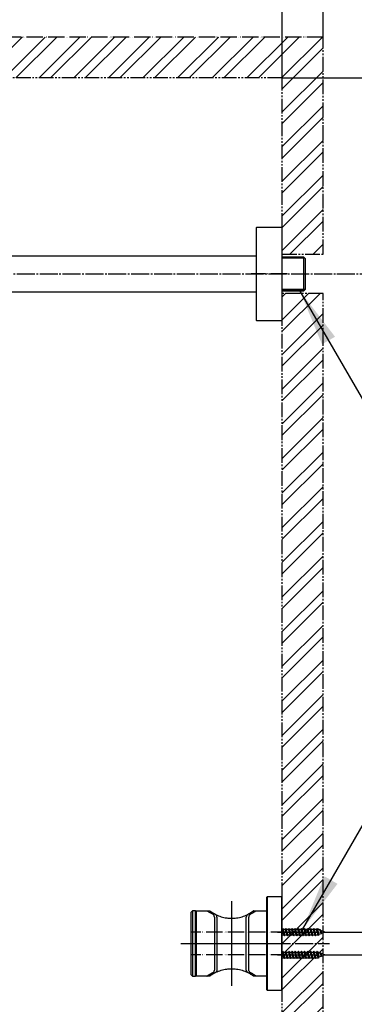
# Model space of a CAD drawing. Units: millimetres. Extents: x 0 to 2100, y 0 to 2970.
# Drawn here: x 1419 to 1624, y 1903 to 2506 of the extents above; entities that cross this region are included whole.
import ezdxf

# ---------------------------------------------------------------- set-up
doc = ezdxf.new("R2010")
doc.units = ezdxf.units.MM
for name, pattern in [('CENTER_DASH_DASH', [14, 9, -1, 1, -1, 1, -1]), ('DASH_CENTER', [14, 11, -1, 1, -1]), ('PHANTOM', [13, 10, -1, 0, -1, 0, -1])]:
    doc.linetypes.add(name, pattern=pattern)
doc.layers.add('1', color=7, linetype='Continuous')
doc.styles.add('CONVERTER_11', font='MS Mincho.ttf', dxfattribs={"width": 0.89})
doc.styles.add('CONVERTER_12', font='txt.shx', dxfattribs={"width": 0.9})
doc.dimstyles.new('ME10_DIM_13', dxfattribs={"dimtxt": 35, "dimasz": 35, "dimexe": 10, "dimexo": 0, "dimgap": 10, "dimtad": 1, "dimdsep": 46, "dimtxsty": 'CONVERTER_11', "dimsah": 1, "dimcen": 0.09, "dimclrd": 2, "dimclre": 2, "dimclrt": 7, "dimadec": 0, "dimazin": 0, "dimtfac": 1, "dimtdec": 4, "dimtix": 1, "dimtmove": 0, "dimatfit": 3, "dimfxl": 1, "dimtolj": 1, "dimtzin": 0, "dimarcsym": 0})
doc.dimstyles.new('ME10_DIM_18', dxfattribs={"dimtxt": 35, "dimasz": 35, "dimexe": 10, "dimexo": 0, "dimgap": 10, "dimtad": 1, "dimdsep": 46, "dimtxsty": 'CONVERTER_12', "dimsah": 1, "dimcen": 0.09, "dimclrd": 2, "dimclre": 2, "dimclrt": 7, "dimadec": 0, "dimazin": 0, "dimtfac": 1, "dimtdec": 4, "dimtix": 1, "dimtmove": 0, "dimatfit": 3, "dimfxl": 1, "dimtolj": 1, "dimtzin": 0, "dimarcsym": 0})
doc.dimstyles.new('ME10_DIM_19', dxfattribs={"dimtxt": 35, "dimasz": 35, "dimexe": 10, "dimexo": 0, "dimgap": 10, "dimtad": 1, "dimdsep": 46, "dimtxsty": 'CONVERTER_12', "dimsah": 1, "dimcen": 0.09, "dimclrd": 2, "dimclre": 2, "dimclrt": 7, "dimadec": 0, "dimazin": 0, "dimtfac": 1, "dimtdec": 4, "dimtix": 1, "dimtmove": 0, "dimatfit": 3, "dimfxl": 1, "dimtolj": 1, "dimtzin": 0, "dimarcsym": 0})
doc.dimstyles.new('ME10_DIM_24', dxfattribs={"dimtxt": 35, "dimasz": 35, "dimexe": 10, "dimexo": 0, "dimgap": 10, "dimtad": 1, "dimdsep": 46, "dimtxsty": 'CONVERTER_11', "dimsah": 1, "dimcen": 0.09, "dimclrd": 2, "dimclre": 2, "dimclrt": 7, "dimadec": 0, "dimazin": 0, "dimtfac": 1, "dimtdec": 4, "dimtix": 1, "dimtmove": 0, "dimatfit": 3, "dimfxl": 1, "dimtolj": 1, "dimtzin": 0, "dimarcsym": 0})
doc.dimstyles.new('ME10_DIM_25', dxfattribs={"dimtxt": 35, "dimasz": 35, "dimexe": 10, "dimexo": 0, "dimgap": 10, "dimtad": 1, "dimdsep": 46, "dimtxsty": 'CONVERTER_11', "dimsah": 1, "dimcen": 0.09, "dimclrd": 2, "dimclre": 2, "dimclrt": 7, "dimadec": 0, "dimazin": 0, "dimtfac": 1, "dimtdec": 4, "dimtix": 1, "dimtmove": 0, "dimatfit": 3, "dimfxl": 1, "dimtolj": 1, "dimtzin": 0, "dimarcsym": 0})
doc.dimstyles.new('ME10_DIM_27', dxfattribs={"dimtxt": 35, "dimasz": 35, "dimexe": 10, "dimexo": 0, "dimgap": 10, "dimtad": 1, "dimdsep": 46, "dimtxsty": 'CONVERTER_12', "dimsah": 1, "dimcen": 0.09, "dimclrd": 2, "dimclre": 2, "dimclrt": 7, "dimadec": 0, "dimazin": 0, "dimtfac": 1, "dimtdec": 4, "dimtix": 1, "dimtmove": 0, "dimatfit": 3, "dimfxl": 1, "dimtolj": 1, "dimtzin": 0, "dimarcsym": 0})
doc.dimstyles.get("Standard").update_dxf_attribs({"dimtxt": 0.18, "dimasz": 0.18, "dimexe": 0.18, "dimexo": 0.0625, "dimgap": 0.09, "dimtad": 0, "dimtih": 1, "dimtoh": 1, "dimdec": 4, "dimzin": 0, "dimdsep": 46, "dimtxsty": 'Standard', "dimcen": 0.09, "dimadec": 0, "dimazin": 0, "dimtfac": 1, "dimtdec": 4, "dimtofl": 0, "dimtmove": 0, "dimatfit": 3, "dimfxl": 1, "dimtolj": 1, "dimtzin": 0, "dimarcsym": 0})
pattern_1 = [(45, (0, 0), (-21.2132, 2e-15), []), (45, (3.536, -3.536), (-21.2132, 2e-15), [])]

# ---------------------------------------------------------------- blocks, each defined once
blk = doc.blocks.new('33-485-C2__1', base_point=(666, 2998))
at = {"color": 7, "linetype": 'Continuous'}
for p, q in [((1579.46, 2360.48), (1592.46, 2360.48)), ((1592.46, 2360.48), (1593.37, 2359.57)), ((1593.37, 2359.57), (1593.46, 2359.48)), ((1593.46, 2359.48), (1593.46, 2340.52)), ((1592.46, 2339.52), (1579.46, 2339.52)), ((1593.46, 2340.52), (1592.46, 2339.52))]:
    blk.add_line(p, q, dxfattribs=at)
at = {"layer": '1', "color": 2, "linetype": 'Continuous'}
for p, q in [((1593.37, 2359.57), (1579.46, 2359.57)), ((1579.46, 2340.43), (1593.37, 2340.43))]:
    blk.add_line(p, q, dxfattribs=at)
blk = doc.blocks.new('30-453-M11', base_point=(1854, 1969))
at = {"color": 7, "linetype": 'Continuous'}
for p, q in [((1569.96, 1968.3), (1570.16, 1968.5)), ((1569.96, 1920), (1569.96, 1968.3)), ((1579.26, 1968.5), (1570.16, 1968.5)), ((1579.26, 1968.5), (1579.46, 1968.3)), ((1579.46, 1940), (1579.46, 1968.3)), ((1526.46, 1940), (1526.46, 1959.8)), ((1526.66, 1960), (1533.39, 1960)), ((1563.54, 1960), (1569.96, 1960)), ((1537.96, 1956.2), (1537.85, 1956.8)), ((1537.96, 1956.2), (1537.96, 1923.84)), ((1559.07, 1956.8), (1558.96, 1956.2)), ((1558.96, 1923.84), (1558.96, 1956.2)), ((1526.46, 1940), (1526.46, 1922.56)), ((1579.46, 1911.7), (1579.46, 1940)), ((1537.96, 1923.84), (1537.85, 1923.25)), ((1559.07, 1923.25), (1558.96, 1923.84)), ((1526.46, 1922.56), (1526.46, 1920.43)), ((1526.46, 1920.43), (1526.66, 1920.23)), ((1526.66, 1920.23), (1527.46, 1920.23)), ((1527.46, 1920), (1527.46, 1920.23)), ((1533.39, 1920), (1527.46, 1920)), ((1569.96, 1920), (1563.54, 1920)), ((1569.96, 1911.7), (1569.96, 1920)), ((1570.16, 1911.5), (1569.96, 1911.7)), ((1570.16, 1911.5), (1579.26, 1911.5)), ((1579.46, 1911.7), (1579.26, 1911.5))]:
    blk.add_line(p, q, dxfattribs=at)
for points, knots in [([(1537.27, 1957.64), (1537, 1957.79), (1536.47, 1958.09), (1535.72, 1958.52), (1535.09, 1958.89), (1534.6, 1959.2), (1534.23, 1959.44), (1533.93, 1959.64), (1533.68, 1959.8), (1533.51, 1959.92), (1533.42, 1959.98), (1533.39, 1960)], [0, 0, 0, 0, 0.925491, 1.806028, 2.596795, 3.11293, 3.55331, 3.917752, 4.213173, 4.423412, 4.540649, 4.540649, 4.540649, 4.540649]), ([(1563.54, 1960), (1563.51, 1959.98), (1563.42, 1959.92), (1563.25, 1959.81), (1563.01, 1959.65), (1562.71, 1959.45), (1562.34, 1959.21), (1561.84, 1958.9), (1561.21, 1958.52), (1560.46, 1958.09), (1559.93, 1957.79), (1559.66, 1957.64)], [0, 0, 0, 0, 0.114947, 0.314585, 0.609412, 0.974557, 1.413219, 1.928107, 2.722881, 3.608914, 4.540644, 4.540644, 4.540644, 4.540644]), ([(1537.85, 1956.8), (1537.84, 1956.88), (1537.82, 1957.04), (1537.72, 1957.28), (1537.51, 1957.47), (1537.35, 1957.58), (1537.27, 1957.64)], [0, 0, 0, 0, 0.243987, 0.48974, 0.764481, 1.071565, 1.071565, 1.071565, 1.071565]), ([(1559.66, 1957.64), (1559.58, 1957.58), (1559.42, 1957.47), (1559.21, 1957.28), (1559.11, 1957.04), (1559.08, 1956.88), (1559.07, 1956.8)], [0, 0, 0, 0, 0.308107, 0.583667, 0.828469, 1.071568, 1.071568, 1.071568, 1.071568]), ([(1533.39, 1920.05), (1533.38, 1920.04), (1533.37, 1920.04), (1533.39, 1920.05), (1533.42, 1920.07), (1533.47, 1920.11), (1533.55, 1920.16), (1533.67, 1920.24), (1533.82, 1920.33), (1534, 1920.46), (1534.21, 1920.59), (1534.45, 1920.75), (1534.72, 1920.92), (1535.01, 1921.11), (1535.34, 1921.3), (1535.69, 1921.51), (1536.07, 1921.73), (1536.46, 1921.95), (1536.86, 1922.18), (1537.13, 1922.33), (1537.27, 1922.41)], [0, 0, 0, 0, 0.013277, 0.014341, 0.049611, 0.119998, 0.219258, 0.341143, 0.530139, 0.749616, 1.001115, 1.285145, 1.602876, 1.954668, 2.337818, 2.749454, 3.183908, 3.635491, 4.098499, 4.567222, 4.567222, 4.567222, 4.567222]), ([(1537.27, 1922.41), (1537.35, 1922.47), (1537.51, 1922.58), (1537.72, 1922.77), (1537.82, 1923.01), (1537.84, 1923.17), (1537.85, 1923.25)], [0, 0, 0, 0, 0.308106, 0.583664, 0.828466, 1.071565, 1.071565, 1.071565, 1.071565]), ([(1559.07, 1923.25), (1559.08, 1923.17), (1559.11, 1923), (1559.21, 1922.76), (1559.42, 1922.58), (1559.58, 1922.47), (1559.66, 1922.41)], [0, 0, 0, 0, 0.243992, 0.489748, 0.764487, 1.071569, 1.071569, 1.071569, 1.071569]), ([(1559.66, 1922.41), (1559.8, 1922.33), (1560.06, 1922.18), (1560.46, 1921.95), (1560.85, 1921.73), (1561.22, 1921.52), (1561.57, 1921.31), (1561.9, 1921.11), (1562.2, 1920.93), (1562.47, 1920.76), (1562.71, 1920.6), (1562.92, 1920.46), (1563.1, 1920.34), (1563.25, 1920.24), (1563.36, 1920.17), (1563.44, 1920.11), (1563.51, 1920.07), (1563.53, 1920.05), (1563.55, 1920.04), (1563.54, 1920.04), (1563.54, 1920.05)], [0, 0, 0, 0, 0.465555, 0.925489, 1.374183, 1.806028, 2.215427, 2.596806, 2.949386, 3.268095, 3.553331, 3.804185, 4.023686, 4.21319, 4.336853, 4.438009, 4.510679, 4.548886, 4.55249, 4.564711, 4.564711, 4.564711, 4.564711])]:
    blk.add_open_spline(points, degree=3, knots=knots, dxfattribs=at)
at = {"layer": '1', "color": 7, "linetype": 'Continuous'}
for p, q in [((1570.16, 1968.5), (1570.16, 1911.5)), ((1579.26, 1911.5), (1579.26, 1968.5)), ((1526.66, 1960), (1526.46, 1959.8)), ((1526.66, 1960), (1526.66, 1920.23))]:
    blk.add_line(p, q, dxfattribs=at)
at = {"layer": '1', "color": 4, "linetype": 'PHANTOM'}
for p, q in [((1548.46, 1956.23), (1548.46, 1923.77)), ((1582.46, 1947), (1523.46, 1947)), ((1523.46, 1940), (1534.45, 1940)), ((1540.22, 1940), (1579.46, 1940)), ((1579.46, 1940), (1582.46, 1940)), ((1582.46, 1933), (1523.46, 1933))]:
    blk.add_line(p, q, dxfattribs=at)
blk = doc.blocks.new('38-251-M11', base_point=(666, 2447))
at = {"color": 7, "linetype": 'Continuous'}
for p, q in [((1563.46, 2378.3), (1563.46, 2361.6)), ((1579.26, 2378.5), (1563.66, 2378.5)), ((1579.46, 2339.52), (1579.46, 2378.3)), ((1563.46, 2361.6), (1563.46, 2321.7)), ((1579.46, 2321.7), (1579.46, 2339.52)), ((1563.66, 2321.5), (1579.26, 2321.5))]:
    blk.add_line(p, q, dxfattribs=at)
at = {"layer": '1', "color": 7, "linetype": 'Continuous'}
for p, q in [((1563.66, 2378.5), (1563.46, 2378.3)), ((1579.26, 2378.5), (1579.46, 2378.3)), ((1563.66, 2321.5), (1563.46, 2321.7)), ((1579.26, 2321.5), (1579.46, 2321.7))]:
    blk.add_line(p, q, dxfattribs=at)
at = {"layer": '1', "color": 4, "linetype": 'PHANTOM'}
blk.add_line((1582.46, 2350), (1560.46, 2350), dxfattribs=at)
blk = doc.blocks.new('38-XXX-C2', base_point=(1832, 1562))
at = {"color": 7, "linetype": 'Continuous'}
for p, q in [((1579.46, 2360.48), (1592.46, 2360.48)), ((1592.46, 2360.48), (1593.46, 2359.48)), ((1593.46, 2359.48), (1593.46, 2340.52)), ((1592.46, 2339.52), (1579.46, 2339.52)), ((1593.46, 2340.52), (1592.46, 2339.52))]:
    blk.add_line(p, q, dxfattribs=at)
at = {"layer": '1', "color": 2, "linetype": 'Continuous'}
for p, q in [((1593.37, 2359.57), (1579.46, 2359.57)), ((1593.37, 2340.43), (1579.46, 2340.43))]:
    blk.add_line(p, q, dxfattribs=at)
at = {"layer": '1', "color": 7, "linetype": 'Continuous'}
blk.add_line((1592.46, 2360.48), (1592.46, 2339.52), dxfattribs=at)
blk = doc.blocks.new('72-263-C2__5', base_point=(1567.66, 1942.35))
at = {"layer": '1', "color": 7, "linetype": 'Continuous'}
for p, q in [((1579.46, 1948.7), (1579.51, 1948.7)), ((1579.83, 1949.25), (1579.51, 1948.7)), ((1579.99, 1947), (1579.51, 1948.7)), ((1580.15, 1948.7), (1579.83, 1949.25)), ((1580.31, 1947), (1579.83, 1949.25)), ((1580.15, 1948.7), (1581.41, 1948.7)), ((1580.62, 1947), (1580.15, 1948.7)), ((1581.73, 1949.25), (1581.41, 1948.7)), ((1581.89, 1947), (1581.41, 1948.7)), ((1582.05, 1948.7), (1581.73, 1949.25)), ((1582.21, 1947), (1581.73, 1949.25)), ((1582.05, 1948.7), (1583.31, 1948.7)), ((1582.52, 1947), (1582.05, 1948.7)), ((1583.63, 1949.25), (1583.31, 1948.7)), ((1583.79, 1947), (1583.31, 1948.7)), ((1583.95, 1948.7), (1583.63, 1949.25)), ((1584.11, 1947), (1583.63, 1949.25)), ((1583.95, 1948.7), (1585.21, 1948.7)), ((1584.42, 1947), (1583.95, 1948.7)), ((1585.53, 1949.25), (1585.21, 1948.7)), ((1585.69, 1947), (1585.21, 1948.7)), ((1585.85, 1948.7), (1585.53, 1949.25)), ((1586.01, 1947), (1585.53, 1949.25)), ((1586.32, 1947), (1585.85, 1948.7)), ((1585.85, 1948.7), (1587.11, 1948.7)), ((1587.43, 1949.25), (1587.11, 1948.7)), ((1587.59, 1947), (1587.11, 1948.7)), ((1587.75, 1948.7), (1587.43, 1949.25)), ((1587.91, 1947), (1587.43, 1949.25)), ((1587.75, 1948.7), (1589.01, 1948.7)), ((1588.22, 1947), (1587.75, 1948.7)), ((1589.33, 1949.25), (1589.01, 1948.7)), ((1589.49, 1947), (1589.01, 1948.7)), ((1589.65, 1948.7), (1589.33, 1949.25)), ((1589.81, 1947), (1589.33, 1949.25)), ((1589.65, 1948.7), (1590.91, 1948.7)), ((1590.12, 1947), (1589.65, 1948.7)), ((1591.23, 1949.25), (1590.91, 1948.7)), ((1591.39, 1947), (1590.91, 1948.7)), ((1591.55, 1948.7), (1591.23, 1949.25)), ((1591.71, 1947), (1591.23, 1949.25)), ((1591.55, 1948.7), (1592.81, 1948.7)), ((1592.02, 1947), (1591.55, 1948.7)), ((1593.13, 1949.25), (1592.81, 1948.7)), ((1593.29, 1947), (1592.81, 1948.7)), ((1593.45, 1948.7), (1593.13, 1949.25)), ((1593.61, 1947), (1593.13, 1949.25)), ((1593.45, 1948.7), (1594.71, 1948.7)), ((1593.92, 1947), (1593.45, 1948.7)), ((1595.03, 1949.25), (1594.71, 1948.7)), ((1595.19, 1947), (1594.71, 1948.7)), ((1595.35, 1948.7), (1595.03, 1949.25)), ((1595.51, 1947), (1595.03, 1949.25)), ((1595.35, 1948.7), (1596.61, 1948.7)), ((1595.82, 1947), (1595.35, 1948.7)), ((1596.93, 1949.25), (1596.61, 1948.7)), ((1597.09, 1947), (1596.61, 1948.7)), ((1597.25, 1948.7), (1596.93, 1949.25)), ((1597.41, 1947), (1596.93, 1949.25)), ((1597.25, 1948.7), (1598.51, 1948.7)), ((1597.72, 1947), (1597.25, 1948.7)), ((1598.83, 1949.25), (1598.51, 1948.7)), ((1598.99, 1947), (1598.51, 1948.7)), ((1599.15, 1948.7), (1598.83, 1949.25)), ((1599.31, 1947), (1598.83, 1949.25)), ((1599.15, 1948.7), (1600.41, 1948.7)), ((1599.62, 1947), (1599.15, 1948.7)), ((1600.73, 1949.25), (1600.41, 1948.7)), ((1600.93, 1947), (1600.41, 1948.7)), ((1601.05, 1948.7), (1600.73, 1949.25)), ((1601.23, 1947), (1600.73, 1949.25)), ((1601.36, 1948.7), (1601.05, 1948.7)), ((1601.6, 1947), (1601.05, 1948.7)), ((1602.45, 1948.25), (1601.36, 1948.7)), ((1602.63, 1948.55), (1602.45, 1948.25)), ((1603.06, 1947), (1602.45, 1948.25)), ((1602.63, 1948.55), (1602.92, 1948.05)), ((1603.2, 1947), (1602.63, 1948.55)), ((1604.47, 1947.41), (1602.92, 1948.05)), ((1603.43, 1947), (1602.92, 1948.05)), ((1604.53, 1947.51), (1604.47, 1947.41)), ((1604.72, 1947), (1604.53, 1947.51)), ((1604.53, 1947.51), (1604.63, 1947.35)), ((1579.46, 1945.3), (1580.46, 1945.3)), ((1580.46, 1945.3), (1579.99, 1947)), ((1580.78, 1944.75), (1580.31, 1947)), ((1580.46, 1945.3), (1580.78, 1944.75)), ((1581.1, 1945.3), (1580.62, 1947)), ((1580.78, 1944.75), (1581.1, 1945.3)), ((1581.1, 1945.3), (1582.36, 1945.3)), ((1582.36, 1945.3), (1581.89, 1947)), ((1582.68, 1944.75), (1582.21, 1947)), ((1582.36, 1945.3), (1582.68, 1944.75)), ((1583, 1945.3), (1582.52, 1947)), ((1582.68, 1944.75), (1583, 1945.3)), ((1583, 1945.3), (1584.26, 1945.3)), ((1584.26, 1945.3), (1583.79, 1947)), ((1584.58, 1944.75), (1584.11, 1947)), ((1584.26, 1945.3), (1584.58, 1944.75)), ((1584.9, 1945.3), (1584.42, 1947)), ((1584.58, 1944.75), (1584.9, 1945.3)), ((1584.9, 1945.3), (1586.16, 1945.3)), ((1586.16, 1945.3), (1585.69, 1947)), ((1586.48, 1944.75), (1586.01, 1947)), ((1586.16, 1945.3), (1586.48, 1944.75)), ((1586.8, 1945.3), (1586.32, 1947)), ((1586.48, 1944.75), (1586.8, 1945.3)), ((1586.8, 1945.3), (1588.06, 1945.3)), ((1588.06, 1945.3), (1587.59, 1947)), ((1588.38, 1944.75), (1587.91, 1947)), ((1588.06, 1945.3), (1588.38, 1944.75)), ((1588.7, 1945.3), (1588.22, 1947)), ((1588.38, 1944.75), (1588.7, 1945.3)), ((1588.7, 1945.3), (1589.96, 1945.3)), ((1589.96, 1945.3), (1589.49, 1947)), ((1590.28, 1944.75), (1589.81, 1947)), ((1589.96, 1945.3), (1590.28, 1944.75)), ((1590.6, 1945.3), (1590.12, 1947)), ((1590.28, 1944.75), (1590.6, 1945.3)), ((1590.6, 1945.3), (1591.86, 1945.3)), ((1591.86, 1945.3), (1591.39, 1947)), ((1592.18, 1944.75), (1591.71, 1947)), ((1591.86, 1945.3), (1592.18, 1944.75)), ((1592.5, 1945.3), (1592.02, 1947)), ((1592.18, 1944.75), (1592.5, 1945.3)), ((1592.5, 1945.3), (1593.76, 1945.3)), ((1593.76, 1945.3), (1593.29, 1947)), ((1594.08, 1944.75), (1593.61, 1947)), ((1593.76, 1945.3), (1594.08, 1944.75)), ((1594.4, 1945.3), (1593.92, 1947)), ((1594.08, 1944.75), (1594.4, 1945.3)), ((1594.4, 1945.3), (1595.66, 1945.3)), ((1595.66, 1945.3), (1595.19, 1947)), ((1595.98, 1944.75), (1595.51, 1947)), ((1595.66, 1945.3), (1595.98, 1944.75)), ((1596.3, 1945.3), (1595.82, 1947)), ((1595.98, 1944.75), (1596.3, 1945.3)), ((1596.3, 1945.3), (1597.56, 1945.3)), ((1597.56, 1945.3), (1597.09, 1947)), ((1597.88, 1944.75), (1597.41, 1947)), ((1597.56, 1945.3), (1597.88, 1944.75)), ((1598.2, 1945.3), (1597.72, 1947)), ((1597.88, 1944.75), (1598.2, 1945.3)), ((1598.2, 1945.3), (1599.46, 1945.3)), ((1599.46, 1945.3), (1598.99, 1947)), ((1599.78, 1944.75), (1599.31, 1947)), ((1599.46, 1945.3), (1599.78, 1944.75)), ((1600.1, 1945.3), (1599.62, 1947)), ((1599.78, 1944.75), (1600.1, 1945.3)), ((1600.1, 1945.3), (1601.36, 1945.3)), ((1601.44, 1945.34), (1600.93, 1947)), ((1601.68, 1944.93), (1601.23, 1947)), ((1601.44, 1945.34), (1601.36, 1945.3)), ((1601.68, 1944.93), (1601.44, 1945.34)), ((1602.07, 1945.59), (1601.6, 1947)), ((1601.68, 1944.93), (1602.07, 1945.59)), ((1603.46, 1946.17), (1602.07, 1945.59)), ((1603.46, 1946.17), (1603.06, 1947)), ((1603.58, 1945.97), (1603.2, 1947)), ((1603.77, 1946.3), (1603.43, 1947)), ((1603.58, 1945.97), (1603.46, 1946.17)), ((1603.58, 1945.97), (1603.77, 1946.3)), ((1605.46, 1947), (1603.77, 1946.3)), ((1604.47, 1947.41), (1604.72, 1947)), ((1604.63, 1947.35), (1604.72, 1947)), ((1605.46, 1947), (1604.63, 1947.35))]:
    blk.add_line(p, q, dxfattribs=at)
blk = doc.blocks.new('72-263-C2__6', base_point=(1567.66, 1928.35))
at = {"layer": '1', "color": 7, "linetype": 'Continuous'}
for p, q in [((1579.46, 1934.7), (1579.51, 1934.7)), ((1579.46, 1931.3), (1580.46, 1931.3)), ((1579.83, 1935.25), (1579.51, 1934.7)), ((1579.99, 1933), (1579.51, 1934.7)), ((1580.15, 1934.7), (1579.83, 1935.25)), ((1580.31, 1933), (1579.83, 1935.25)), ((1580.46, 1931.3), (1579.99, 1933)), ((1580.15, 1934.7), (1581.41, 1934.7)), ((1580.62, 1933), (1580.15, 1934.7)), ((1580.78, 1930.75), (1580.31, 1933)), ((1580.46, 1931.3), (1580.78, 1930.75)), ((1581.1, 1931.3), (1580.62, 1933)), ((1580.78, 1930.75), (1581.1, 1931.3)), ((1581.1, 1931.3), (1582.36, 1931.3)), ((1581.73, 1935.25), (1581.41, 1934.7)), ((1581.89, 1933), (1581.41, 1934.7)), ((1582.05, 1934.7), (1581.73, 1935.25)), ((1582.21, 1933), (1581.73, 1935.25)), ((1582.36, 1931.3), (1581.89, 1933)), ((1582.05, 1934.7), (1583.31, 1934.7)), ((1582.52, 1933), (1582.05, 1934.7)), ((1582.68, 1930.75), (1582.21, 1933)), ((1582.36, 1931.3), (1582.68, 1930.75)), ((1583, 1931.3), (1582.52, 1933)), ((1582.68, 1930.75), (1583, 1931.3)), ((1583, 1931.3), (1584.26, 1931.3)), ((1583.63, 1935.25), (1583.31, 1934.7)), ((1583.79, 1933), (1583.31, 1934.7)), ((1583.95, 1934.7), (1583.63, 1935.25)), ((1584.11, 1933), (1583.63, 1935.25)), ((1584.26, 1931.3), (1583.79, 1933)), ((1583.95, 1934.7), (1585.21, 1934.7)), ((1584.42, 1933), (1583.95, 1934.7)), ((1584.58, 1930.75), (1584.11, 1933)), ((1584.26, 1931.3), (1584.58, 1930.75)), ((1584.9, 1931.3), (1584.42, 1933)), ((1584.58, 1930.75), (1584.9, 1931.3)), ((1584.9, 1931.3), (1586.16, 1931.3)), ((1585.53, 1935.25), (1585.21, 1934.7)), ((1585.69, 1933), (1585.21, 1934.7)), ((1585.85, 1934.7), (1585.53, 1935.25)), ((1586.01, 1933), (1585.53, 1935.25)), ((1586.16, 1931.3), (1585.69, 1933)), ((1586.32, 1933), (1585.85, 1934.7)), ((1585.85, 1934.7), (1587.11, 1934.7)), ((1586.48, 1930.75), (1586.01, 1933)), ((1586.16, 1931.3), (1586.48, 1930.75)), ((1586.8, 1931.3), (1586.32, 1933)), ((1586.48, 1930.75), (1586.8, 1931.3)), ((1586.8, 1931.3), (1588.06, 1931.3)), ((1587.43, 1935.25), (1587.11, 1934.7)), ((1587.59, 1933), (1587.11, 1934.7)), ((1587.75, 1934.7), (1587.43, 1935.25)), ((1587.91, 1933), (1587.43, 1935.25)), ((1588.06, 1931.3), (1587.59, 1933)), ((1587.75, 1934.7), (1589.01, 1934.7)), ((1588.22, 1933), (1587.75, 1934.7)), ((1588.38, 1930.75), (1587.91, 1933)), ((1588.06, 1931.3), (1588.38, 1930.75)), ((1588.7, 1931.3), (1588.22, 1933)), ((1588.38, 1930.75), (1588.7, 1931.3)), ((1588.7, 1931.3), (1589.96, 1931.3)), ((1589.33, 1935.25), (1589.01, 1934.7)), ((1589.49, 1933), (1589.01, 1934.7)), ((1589.65, 1934.7), (1589.33, 1935.25)), ((1589.81, 1933), (1589.33, 1935.25)), ((1589.96, 1931.3), (1589.49, 1933)), ((1589.65, 1934.7), (1590.91, 1934.7)), ((1590.12, 1933), (1589.65, 1934.7)), ((1590.28, 1930.75), (1589.81, 1933)), ((1589.96, 1931.3), (1590.28, 1930.75)), ((1590.6, 1931.3), (1590.12, 1933)), ((1590.28, 1930.75), (1590.6, 1931.3)), ((1590.6, 1931.3), (1591.86, 1931.3)), ((1591.23, 1935.25), (1590.91, 1934.7)), ((1591.39, 1933), (1590.91, 1934.7)), ((1591.55, 1934.7), (1591.23, 1935.25)), ((1591.71, 1933), (1591.23, 1935.25)), ((1591.86, 1931.3), (1591.39, 1933)), ((1591.55, 1934.7), (1592.81, 1934.7)), ((1592.02, 1933), (1591.55, 1934.7)), ((1592.18, 1930.75), (1591.71, 1933)), ((1591.86, 1931.3), (1592.18, 1930.75)), ((1592.5, 1931.3), (1592.02, 1933)), ((1592.18, 1930.75), (1592.5, 1931.3)), ((1592.5, 1931.3), (1593.76, 1931.3)), ((1593.13, 1935.25), (1592.81, 1934.7)), ((1593.29, 1933), (1592.81, 1934.7)), ((1593.45, 1934.7), (1593.13, 1935.25)), ((1593.61, 1933), (1593.13, 1935.25)), ((1593.76, 1931.3), (1593.29, 1933)), ((1593.45, 1934.7), (1594.71, 1934.7)), ((1593.92, 1933), (1593.45, 1934.7)), ((1594.08, 1930.75), (1593.61, 1933)), ((1593.76, 1931.3), (1594.08, 1930.75)), ((1594.4, 1931.3), (1593.92, 1933)), ((1594.08, 1930.75), (1594.4, 1931.3)), ((1594.4, 1931.3), (1595.66, 1931.3)), ((1595.03, 1935.25), (1594.71, 1934.7)), ((1595.19, 1933), (1594.71, 1934.7)), ((1595.35, 1934.7), (1595.03, 1935.25)), ((1595.51, 1933), (1595.03, 1935.25)), ((1595.66, 1931.3), (1595.19, 1933)), ((1595.35, 1934.7), (1596.61, 1934.7)), ((1595.82, 1933), (1595.35, 1934.7)), ((1595.98, 1930.75), (1595.51, 1933)), ((1595.66, 1931.3), (1595.98, 1930.75)), ((1596.3, 1931.3), (1595.82, 1933)), ((1595.98, 1930.75), (1596.3, 1931.3)), ((1596.3, 1931.3), (1597.56, 1931.3)), ((1596.93, 1935.25), (1596.61, 1934.7)), ((1597.09, 1933), (1596.61, 1934.7)), ((1597.25, 1934.7), (1596.93, 1935.25)), ((1597.41, 1933), (1596.93, 1935.25)), ((1597.56, 1931.3), (1597.09, 1933)), ((1597.25, 1934.7), (1598.51, 1934.7)), ((1597.72, 1933), (1597.25, 1934.7)), ((1597.88, 1930.75), (1597.41, 1933)), ((1597.56, 1931.3), (1597.88, 1930.75)), ((1598.2, 1931.3), (1597.72, 1933)), ((1597.88, 1930.75), (1598.2, 1931.3)), ((1598.2, 1931.3), (1599.46, 1931.3)), ((1598.83, 1935.25), (1598.51, 1934.7)), ((1598.99, 1933), (1598.51, 1934.7)), ((1599.15, 1934.7), (1598.83, 1935.25)), ((1599.31, 1933), (1598.83, 1935.25)), ((1599.46, 1931.3), (1598.99, 1933)), ((1599.15, 1934.7), (1600.41, 1934.7)), ((1599.62, 1933), (1599.15, 1934.7)), ((1599.78, 1930.75), (1599.31, 1933)), ((1599.46, 1931.3), (1599.78, 1930.75)), ((1600.1, 1931.3), (1599.62, 1933)), ((1599.78, 1930.75), (1600.1, 1931.3)), ((1600.1, 1931.3), (1601.36, 1931.3)), ((1600.73, 1935.25), (1600.41, 1934.7)), ((1600.93, 1933), (1600.41, 1934.7)), ((1601.05, 1934.7), (1600.73, 1935.25)), ((1601.23, 1933), (1600.73, 1935.25)), ((1601.44, 1931.34), (1600.93, 1933)), ((1601.36, 1934.7), (1601.05, 1934.7)), ((1601.6, 1933), (1601.05, 1934.7)), ((1601.68, 1930.93), (1601.23, 1933)), ((1602.45, 1934.25), (1601.36, 1934.7)), ((1601.44, 1931.34), (1601.36, 1931.3)), ((1601.68, 1930.93), (1601.44, 1931.34)), ((1602.07, 1931.59), (1601.6, 1933)), ((1601.68, 1930.93), (1602.07, 1931.59)), ((1603.46, 1932.17), (1602.07, 1931.59)), ((1602.63, 1934.55), (1602.45, 1934.25)), ((1603.06, 1933), (1602.45, 1934.25)), ((1602.63, 1934.55), (1602.92, 1934.05)), ((1603.2, 1933), (1602.63, 1934.55)), ((1604.47, 1933.41), (1602.92, 1934.05)), ((1603.43, 1933), (1602.92, 1934.05)), ((1603.46, 1932.17), (1603.06, 1933)), ((1603.58, 1931.97), (1603.2, 1933)), ((1603.77, 1932.3), (1603.43, 1933)), ((1603.58, 1931.97), (1603.46, 1932.17)), ((1603.58, 1931.97), (1603.77, 1932.3)), ((1605.46, 1933), (1603.77, 1932.3)), ((1604.53, 1933.51), (1604.47, 1933.41)), ((1604.47, 1933.41), (1604.72, 1933)), ((1604.72, 1933), (1604.53, 1933.51)), ((1604.53, 1933.51), (1604.63, 1933.35)), ((1604.63, 1933.35), (1604.72, 1933)), ((1605.46, 1933), (1604.63, 1933.35))]:
    blk.add_line(p, q, dxfattribs=at)
blk = doc.blocks.new('72-263S2', base_point=(2807.15, 1662.47))
at = {"layer": '1'}
for name, p in [('72-263-C2__5', (1567.66, 1942.35)), ('72-263-C2__6', (1567.66, 1928.35))]:
    blk.add_blockref(name, p, dxfattribs=at)
blk = doc.blocks.new('34-224-M11__7', base_point=(1523.46, 1920))
at = {"color": 7, "linetype": 'Continuous'}
for p, q in [((1523.46, 1959), (1524.46, 1960)), ((1526.26, 1960), (1524.46, 1960)), ((1526.26, 1960), (1526.46, 1959.8)), ((1526.46, 1959.8), (1526.46, 1957.1)), ((1523.46, 1959), (1523.46, 1921)), ((1526.46, 1957.1), (1526.46, 1920.2)), ((1524.46, 1920), (1523.46, 1921)), ((1524.46, 1920), (1526.26, 1920)), ((1526.46, 1920.2), (1526.26, 1920))]:
    blk.add_line(p, q, dxfattribs=at)
at = {"layer": '1', "color": 7, "linetype": 'Continuous'}
for p, q in [((1524.46, 1960), (1524.46, 1920)), ((1526.26, 1920), (1526.26, 1960))]:
    blk.add_line(p, q, dxfattribs=at)
blk = doc.blocks.new('34-224X-M11__8', base_point=(1518.01, 1928))
at = {"layer": '1', "color": 4, "linetype": 'PHANTOM'}
blk.add_line((1519.71, 1940), (1534.71, 1940), dxfattribs=at)
at = {"layer": '1'}
blk.add_blockref('34-224-M11__7', (1523.46, 1920), dxfattribs=at)
blk = doc.blocks.new('83-59-H9', base_point=(1485.99, 2453.85))
at = {"color": 7, "linetype": 'Continuous'}
for p, q in [((1225.36, 2189.97), (1226.86, 2189.97)), ((1254.01, 2189.97), (1255.51, 2189.97)), ((1231.44, 2186.18), (1231.33, 2186.77)), ((1231.44, 2186.18), (1231.44, 2153.82)), ((1249.55, 2186.77), (1249.44, 2186.18)), ((1249.44, 2153.82), (1249.44, 2186.18)), ((1231.44, 2153.82), (1231.33, 2153.22)), ((1249.55, 2153.22), (1249.44, 2153.82)), ((1226.86, 2149.97), (1225.36, 2149.97)), ((1255.51, 2149.97), (1254.01, 2149.97))]:
    blk.add_line(p, q, dxfattribs=at)
for points, knots in [([(1230.74, 2187.61), (1230.61, 2187.69), (1230.34, 2187.84), (1229.94, 2188.07), (1229.55, 2188.29), (1229.18, 2188.5), (1228.83, 2188.71), (1228.5, 2188.91), (1228.2, 2189.09), (1227.94, 2189.26), (1227.7, 2189.42), (1227.49, 2189.56), (1227.3, 2189.68), (1227.15, 2189.78), (1227.04, 2189.85), (1226.96, 2189.91), (1226.9, 2189.95), (1226.87, 2189.97), (1226.85, 2189.98), (1226.86, 2189.97), (1226.86, 2189.97)], [0, 0, 0, 0, 0.465556, 0.925491, 1.374186, 1.806032, 2.215431, 2.59681, 2.949388, 3.268095, 3.553331, 3.804187, 4.023689, 4.213193, 4.336856, 4.43801, 4.510679, 4.548886, 4.552491, 4.56471, 4.56471, 4.56471, 4.56471]), ([(1254.01, 2189.97), (1254.02, 2189.98), (1254.03, 2189.98), (1254.01, 2189.97), (1253.99, 2189.95), (1253.93, 2189.91), (1253.85, 2189.86), (1253.73, 2189.78), (1253.59, 2189.69), (1253.4, 2189.56), (1253.19, 2189.43), (1252.95, 2189.27), (1252.69, 2189.1), (1252.39, 2188.91), (1252.06, 2188.72), (1251.71, 2188.51), (1251.33, 2188.29), (1250.94, 2188.07), (1250.54, 2187.84), (1250.27, 2187.69), (1250.14, 2187.61)], [0, 0, 0, 0, 0.013275, 0.01434, 0.04961, 0.119996, 0.219253, 0.341136, 0.530131, 0.749609, 1.001108, 1.28514, 1.602872, 1.954664, 2.337815, 2.74945, 3.183903, 3.635485, 4.098493, 4.567215, 4.567215, 4.567215, 4.567215]), ([(1231.33, 2186.77), (1231.32, 2186.85), (1231.3, 2187.01), (1231.19, 2187.26), (1230.99, 2187.44), (1230.83, 2187.55), (1230.74, 2187.61)], [0, 0, 0, 0, 0.243987, 0.48974, 0.764481, 1.071565, 1.071565, 1.071565, 1.071565]), ([(1250.14, 2187.61), (1250.05, 2187.55), (1249.89, 2187.44), (1249.68, 2187.25), (1249.58, 2187.01), (1249.56, 2186.85), (1249.55, 2186.77)], [0, 0, 0, 0, 0.308107, 0.583667, 0.828469, 1.071568, 1.071568, 1.071568, 1.071568]), ([(1230.74, 2152.38), (1230.83, 2152.44), (1230.99, 2152.55), (1231.19, 2152.74), (1231.3, 2152.98), (1231.32, 2153.14), (1231.33, 2153.22)], [0, 0, 0, 0, 0.308106, 0.583664, 0.828466, 1.071565, 1.071565, 1.071565, 1.071565]), ([(1249.55, 2153.22), (1249.56, 2153.14), (1249.58, 2152.98), (1249.68, 2152.73), (1249.89, 2152.55), (1250.05, 2152.44), (1250.14, 2152.38)], [0, 0, 0, 0, 0.243992, 0.489748, 0.764487, 1.071569, 1.071569, 1.071569, 1.071569]), ([(1226.86, 2150.02), (1226.86, 2150.01), (1226.85, 2150.01), (1226.86, 2150.02), (1226.89, 2150.04), (1226.95, 2150.08), (1227.03, 2150.13), (1227.14, 2150.21), (1227.29, 2150.31), (1227.47, 2150.43), (1227.69, 2150.56), (1227.92, 2150.72), (1228.19, 2150.89), (1228.49, 2151.08), (1228.82, 2151.27), (1229.17, 2151.48), (1229.54, 2151.7), (1229.93, 2151.92), (1230.34, 2152.15), (1230.61, 2152.3), (1230.74, 2152.38)], [0, 0, 0, 0, 0.013277, 0.014341, 0.049611, 0.119998, 0.219258, 0.341143, 0.530139, 0.749616, 1.001115, 1.285145, 1.602876, 1.954668, 2.337818, 2.749454, 3.183908, 3.635491, 4.098499, 4.567222, 4.567222, 4.567222, 4.567222]), ([(1250.14, 2152.38), (1250.27, 2152.3), (1250.54, 2152.15), (1250.94, 2151.92), (1251.33, 2151.7), (1251.7, 2151.49), (1252.05, 2151.28), (1252.38, 2151.08), (1252.67, 2150.9), (1252.94, 2150.73), (1253.18, 2150.57), (1253.39, 2150.43), (1253.58, 2150.31), (1253.72, 2150.21), (1253.84, 2150.14), (1253.92, 2150.08), (1253.98, 2150.04), (1254.01, 2150.02), (1254.03, 2150.01), (1254.02, 2150.02), (1254.01, 2150.02)], [0, 0, 0, 0, 0.465555, 0.925489, 1.374183, 1.806028, 2.215427, 2.596806, 2.949386, 3.268095, 3.553331, 3.804185, 4.023686, 4.21319, 4.336853, 4.438009, 4.510679, 4.548886, 4.55249, 4.564711, 4.564711, 4.564711, 4.564711])]:
    blk.add_open_spline(points, degree=3, knots=knots, dxfattribs=at)
at = {"layer": '1', "color": 7, "linetype": 'Continuous'}
for points in [[(1230.74, 2187.61), (1231.82, 2187.15), (1233.98, 2186.24), (1236.78, 2185.67), (1238.93, 2185.45), (1240.44, 2185.4), (1241.94, 2185.45), (1244.1, 2185.67), (1246.9, 2186.24), (1249.06, 2187.16), (1250.14, 2187.61)], [(1230.74, 2152.33), (1231.82, 2152.79), (1233.98, 2153.7), (1236.78, 2154.27), (1238.93, 2154.49), (1240.44, 2154.54), (1241.94, 2154.49), (1244.1, 2154.27), (1246.9, 2153.7), (1249.06, 2152.79), (1250.14, 2152.33)]]:
    blk.add_open_spline(points, degree=3, knots=[0, 0, 0, 0, 3.508502, 7.00944, 8.513507, 10.017838, 11.522083, 13.026237, 16.530029, 20.035702, 20.035702, 20.035702, 20.035702], dxfattribs=at)
blk = doc.blocks.new('67-78-C2', base_point=(1167.46, 2361))
at = {"layer": '1', "color": 7, "linetype": 'Continuous'}
for p, q in [((1220.96, 2361), (1563.46, 2361)), ((1220.96, 2339), (1563.46, 2339))]:
    blk.add_line(p, q, dxfattribs=at)
blk = doc.blocks.new('67-78X-M1', base_point=(1167.46, 2361))
at = {"layer": '1'}
blk.add_blockref('67-78-C2', (1167.46, 2361), dxfattribs=at)
blk = doc.blocks.new('67-62X1', base_point=(1159.46, 2361))
at = {"layer": '1'}
blk.add_blockref('67-78X-M1', (1167.46, 2361), dxfattribs=at)
blk = doc.blocks.new('*D57')
at = {"layer": '1', "color": 2, "linetype": 'Continuous'}
for p, q in [((1579.46, 2470), (1579.46, 2700)), ((1604.46, 2495), (1604.46, 2700)), ((1509.46, 2690), (1579.46, 2690)), ((1579.46, 2690), (1604.46, 2690)), ((1604.46, 2690), (1978.81, 2690))]:
    blk.add_line(p, q, dxfattribs=at)
at = {"layer": '1', "color": 2}
for points in [[(1544.46, 2685.39), (1544.46, 2694.61), (1579.46, 2690)], [(1639.46, 2694.61), (1639.46, 2685.39), (1604.46, 2690)]]:
    blk.add_solid(points, dxfattribs=at)
at = {"layer": '1', "color": 7, "insert": (1688.31, 2700), "char_height": 35, "attachment_point": 7, "rotation": 0.00014, "line_spacing_factor": 0.454545, "style": 'CONVERTER_11'}
blk.add_mtext('最小25\u3000最大35', dxfattribs=at)
blk = doc.blocks.new('*D62')
at = {"layer": '1', "color": 2, "linetype": 'Continuous'}
for p, q in [((1179.46, 2308.5), (1179.46, 2640)), ((1579.46, 2470), (1579.46, 2640)), ((1579.46, 2630), (1179.46, 2630))]:
    blk.add_line(p, q, dxfattribs=at)
at = {"layer": '1', "color": 2}
for points in [[(1214.46, 2634.61), (1214.46, 2625.39), (1179.46, 2630)], [(1544.46, 2625.39), (1544.46, 2634.61), (1579.46, 2630)]]:
    blk.add_solid(points, dxfattribs=at)
at = {"layer": '1', "color": 7, "insert": (1341.58, 2640), "char_height": 35, "attachment_point": 7, "rotation": 0.00014, "line_spacing_factor": 0.60024, "style": 'CONVERTER_12'}
blk.add_mtext('400', dxfattribs=at)
blk = doc.blocks.new('*D63')
at = {"layer": '1', "color": 2, "linetype": 'Continuous'}
for p, q in [((1079.46, 2242.87), (1079.46, 2700)), ((1579.46, 2470), (1579.46, 2700)), ((1579.46, 2690), (1079.46, 2690))]:
    blk.add_line(p, q, dxfattribs=at)
at = {"layer": '1', "color": 2}
for points in [[(1114.46, 2694.61), (1114.46, 2685.39), (1079.46, 2690)], [(1544.46, 2685.39), (1544.46, 2694.61), (1579.46, 2690)]]:
    blk.add_solid(points, dxfattribs=at)
at = {"layer": '1', "color": 7, "insert": (1278.13, 2700), "char_height": 35, "attachment_point": 7, "rotation": 0.00014, "line_spacing_factor": 0.60024, "style": 'CONVERTER_12'}
blk.add_mtext('500', dxfattribs=at)
blk = doc.blocks.new('*D68')
at = {"layer": '1', "color": 2, "linetype": 'Continuous'}
for p, q in [((1579.46, 2470), (1939.46, 2470)), ((1929.46, 2350), (1929.46, 2470)), ((1639.46, 2350), (1939.46, 2350)), ((1929.46, 1929.51), (1929.46, 2350))]:
    blk.add_line(p, q, dxfattribs=at)
at = {"layer": '1', "color": 2}
for points in [[(1934.07, 2435), (1924.86, 2435), (1929.46, 2470)], [(1924.86, 2385), (1934.07, 2385), (1929.46, 2350)]]:
    blk.add_solid(points, dxfattribs=at)
at = {"layer": '1', "color": 7, "insert": (1919.46, 1984.11), "char_height": 35, "attachment_point": 7, "rotation": 90, "line_spacing_factor": 0.454545, "style": 'CONVERTER_11'}
blk.add_mtext('\\C7;取付の為の空間\\C7;120\\C7;以上', dxfattribs=at)
blk = doc.blocks.new('*D69')
at = {"layer": '1', "color": 2, "linetype": 'Continuous'}
for p, q in [((1604.46, 2495), (1604.46, 2580)), ((1652.04, 1680), (1652.04, 2580)), ((1534.46, 2570), (1604.46, 2570)), ((1604.46, 2570), (1652.04, 2570)), ((1652.04, 2570), (1844.89, 2570))]:
    blk.add_line(p, q, dxfattribs=at)
at = {"layer": '1', "color": 2}
for points in [[(1569.46, 2565.39), (1569.46, 2574.61), (1604.46, 2570)], [(1687.04, 2574.61), (1687.04, 2565.39), (1652.04, 2570)]]:
    blk.add_solid(points, dxfattribs=at)
at = {"layer": '1', "color": 7, "insert": (1708.83, 2580), "char_height": 35, "attachment_point": 7, "rotation": 0.00014, "line_spacing_factor": 0.454545, "style": 'CONVERTER_11'}
blk.add_mtext('\\C7;50\\C7;以上', dxfattribs=at)
blk = doc.blocks.new('*D71')
at = {"layer": '1', "color": 2, "linetype": 'Continuous'}
for p, q in [((1804.46, 1947), (1804.46, 2050.15)), ((1608.46, 1947), (1814.46, 1947)), ((1804.46, 1933), (1804.46, 1947)), ((1608.46, 1933), (1814.46, 1933)), ((1804.46, 1863), (1804.46, 1933))]:
    blk.add_line(p, q, dxfattribs=at)
at = {"layer": '1', "color": 2}
for points in [[(1799.86, 1982), (1809.07, 1982), (1804.46, 1947)], [(1809.07, 1898), (1799.86, 1898), (1804.46, 1933)]]:
    blk.add_solid(points, dxfattribs=at)
at = {"layer": '1', "color": 7, "insert": (1794.46, 2008.15), "char_height": 35, "attachment_point": 7, "rotation": 90, "line_spacing_factor": 0.60024, "style": 'CONVERTER_12'}
blk.add_mtext('14', dxfattribs=at)

msp = doc.modelspace()

# ---------------------------------------------------------------- hatches: boundary and pattern name
at = {"layer": '1', "linetype": 'Continuous'}
h = msp.add_hatch(dxfattribs=at)
h.set_pattern_fill('CUSTOM16', color=4, scale=15, angle=45, pattern_type=2)
h.set_pattern_definition(pattern_1)
h.paths.add_polyline_path([(1029.463, 2495), (1029.463, 2470), (1579.463, 2470), (1579.463, 2378.3), (1579.463, 2362), (1604.463, 2362), (1604.463, 2495)])
h = msp.add_hatch(dxfattribs=at)
h.set_pattern_fill('CUSTOM15', color=4, scale=15, angle=45, pattern_type=2)
h.set_pattern_definition(pattern_1)
h.paths.add_polyline_path([(1579.463, 2338), (1579.463, 2321.7), (1579.463, 1968.3), (1579.463, 1911.7), (1579.463, 1708.3), (1579.463, 1704), (1604.463, 1704), (1604.463, 2338)])

# ---------------------------------------------------------------- linework, layer by layer
at = {"layer": '1', "color": 4, "linetype": 'PHANTOM'}
for p, q in [((1604.463, 2495), (1029.463, 2495)), ((1579.463, 2362), (1579.463, 2378.3)), ((1579.463, 2321.7), (1579.463, 2338)), ((1579.463, 1911.7), (1579.463, 1968.3))]:
    msp.add_line(p, q, dxfattribs=at)
at = {"layer": '1', "color": 2, "linetype": 'CENTER_DASH_DASH'}
for p, q in [((1604.463, 2362), (1604.463, 2495)), ((1579.463, 2470), (1029.463, 2470)), ((1579.463, 2378.3), (1579.463, 2470)), ((1579.463, 2362), (1604.463, 2362)), ((1604.463, 2338), (1579.463, 2338)), ((1604.463, 1704), (1604.463, 2338)), ((1579.463, 1968.3), (1579.463, 2321.7)), ((1579.463, 1708.3), (1579.463, 1911.7))]:
    msp.add_line(p, q, dxfattribs=at)
at = {"layer": '1', "color": 2, "linetype": 'DASH_CENTER'}
for p, q in [((1220.963, 2350), (1639.463, 2350)), ((1548.463, 1966), (1548.463, 1914)), ((1576.463, 1947), (1608.463, 1947)), ((1517.463, 1940), (1608.463, 1940)), ((1576.463, 1933), (1608.463, 1933))]:
    msp.add_line(p, q, dxfattribs=at)
at = {"layer": '1', "color": 2}
for points in [[(1611.771, 2311.516), (1603.79, 2306.908), (1590.281, 2339.523)], [(1605.302, 1981.135), (1613.283, 1976.528), (1591.792, 1948.521)]]:
    msp.add_solid(points, dxfattribs=at)

# ---------------------------------------------------------------- block references
for name, p in [('33-485-C2__1', (666, 2998)), ('38-XXX-C2', (1832, 1562))]:
    msp.add_blockref(name, p)
at = {"layer": '1'}
for name, p in [('38-251-M11', (666, 2447)), ('67-62X1', (1159.463, 2361)), ('30-453-M11', (1854, 1969)), ('34-224X-M11__8', (1518.005, 1928)), ('83-59-H9', (1794.01, 2223.881)), ('72-263S2', (2807.151, 1662.469))]:
    msp.add_blockref(name, p, dxfattribs=at)

# ---------------------------------------------------------------- dimensions: what is measured, and where the dimension line sits
dim = msp.add_linear_dim(base=(1579.463, 2690), p1=(1604.463, 2495), p2=(1579.463, 2470), text='最小25\u3000最大35', dimstyle='ME10_DIM_13', dxfattribs=at)
dim.commit()
dim.dimension.update_dxf_attribs({"geometry": '*D57', "text_midpoint": (1833.563, 2717.5), "text_rotation": 0.000139})
for base, p1, dimstyle, picture, middle in [((1579.463, 2690), (1079.463, 2242.87), 'ME10_DIM_19', '*D63', (1320.131, 2717.5)), ((1579.463, 2630), (1179.463, 2308.5), 'ME10_DIM_18', '*D62', (1383.58, 2657.5))]:
    dim = msp.add_linear_dim(base=base, p1=p1, p2=(1579.463, 2470), dimstyle=dimstyle, dxfattribs=at)
    dim.commit()
    dim.dimension.update_dxf_attribs({"geometry": picture, "text_midpoint": middle, "text_rotation": 0.000139})
dim = msp.add_linear_dim(base=(1604.463, 2570), p1=(1652.042, 1680), p2=(1604.463, 2495), text='50', dimstyle='ME10_DIM_25', override={"dimpost": '以上'}, dxfattribs=at)
dim.commit()
dim.dimension.update_dxf_attribs({"geometry": '*D69', "text_midpoint": (1776.857, 2597.5), "text_rotation": 0.000139})
dim = msp.add_linear_dim(base=(1929.463, 2350), p1=(1579.463, 2470), p2=(1639.463, 2350), angle=90, dimstyle='ME10_DIM_24', override={"dimpost": '取付の為の空間<>以上'}, dxfattribs=at)
dim.commit()
dim.dimension.update_dxf_attribs({"geometry": '*D68', "text_midpoint": (1901.963, 2135.786), "text_rotation": 90})
dim = msp.add_linear_dim(base=(1804.463, 1933), p1=(1608.463, 1947), p2=(1608.463, 1933), angle=90, dimstyle='ME10_DIM_27', dxfattribs=at)
dim.commit()
dim.dimension.update_dxf_attribs({"geometry": '*D71', "text_midpoint": (1776.963, 2029.149), "text_rotation": 90})

# ---------------------------------------------------------------- leaders
at = {"layer": '1', "color": 2, "linetype": 'Continuous', "has_arrowhead": 0}
for points in [[(1590.281, 2339.523), (1658.421, 2221.5), (1828.421, 2221.5)], [(1591.792, 1948.521), (1661.062, 2068.5), (1846.062, 2068.5)]]:
    msp.add_leader(points, dimstyle='Standard', dxfattribs=at)

doc.saveas('drawing.dxf')
